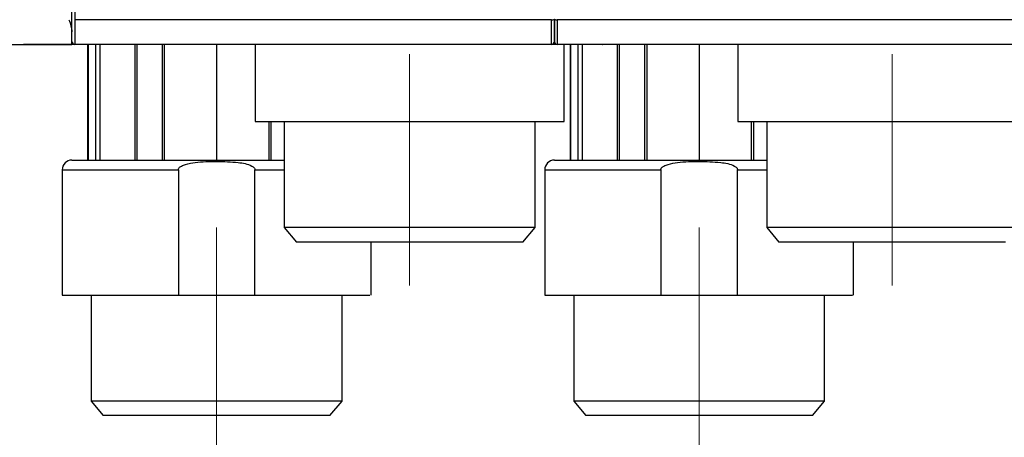
# Model space of a CAD drawing. Units: millimetres. Extents: x 50 to 2082, y 50 to 33210354.
# Drawn here: x 505 to 675, y 305 to 377 of the extents above; entities that cross this region are included whole.
import ezdxf

# ---------------------------------------------------------------- set-up
doc = ezdxf.new("R2010")
doc.units = ezdxf.units.MM
doc.header["$LTSCALE"] = 5
doc.linetypes.add('CENTERX2', pattern=[20.32, 12.7, -2.54, 2.54, -2.54])
doc.styles.add('SLDTEXTSTYLE0', font='TXT', dxfattribs={"width": 0.75})
doc.dimstyles.new('SLDDIMSTYLE1', dxfattribs={"dimtxt": 17.5, "dimasz": 16.51, "dimexe": 0, "dimexo": 0.0625, "dimgap": 4.375, "dimtad": 1, "dimlfac": 0.6, "dimrnd": 1e-09, "dimzin": 12, "dimdsep": 46, "dimtxsty": 'SLDTEXTSTYLE0', "dimsah": 1, "dimcen": 0.09, "dimadec": 0, "dimazin": 3, "dimtfac": 1, "dimtofl": 0, "dimtmove": 0, "dimatfit": 3, "dimfxl": 1, "dimfrac": 2, "dimtolj": 1, "dimtzin": 12, "dimarcsym": 0})

# ---------------------------------------------------------------- blocks, each defined once
blk = doc.blocks.new('_D_1')
at = {"color": 7, "linetype": 'Continuous', "lineweight": 0}
for p, q in [((311.94, 373.09), (311.94, 706.31)), ((1064.4, 547.63), (1064.4, 706.31)), ((311.94, 701.31), (1064.4, 701.31))]:
    blk.add_line(p, q, dxfattribs=at)
at = {"color": 7, "linetype": 'Continuous', "lineweight": 18}
for points in [[(311.94, 701.31), (328.45, 698.77), (328.45, 703.85)], [(1064.4, 701.31), (1047.89, 703.85), (1047.89, 698.77)]]:
    blk.add_solid(points, dxfattribs=at)
at = {"color": 7, "linetype": 'Continuous', "lineweight": 18, "insert": (668.78, 723.87), "char_height": 17.5, "attachment_point": 1, "style": 'SLDTEXTSTYLE0'}
blk.add_mtext('454', dxfattribs=at)

msp = doc.modelspace()

# ---------------------------------------------------------------- linework, layer by layer
at = {"color": 7, "linetype": 'Continuous', "lineweight": 25}
for p, q in [((514.627, 510.149), (514.627, 377.03)), ((596.96, 377.03), (514.627, 377.03)), ((514.627, 377.03), (514.627, 372.756)), ((596.96, 377.03), (514.627, 377.03)), ((514.627, 377.03), (514.627, 372.756)), ((596.96, 372.756), (596.96, 377.03)), ((596.96, 372.756), (596.96, 377.03)), ((680.293, 377.03), (597.96, 377.03)), ((597.96, 377.03), (597.96, 372.756)), ((514.127, 372.757), (514.127, 374.937)), ((431.293, 372.757), (514.127, 372.757)), ((505.793, 372.757), (505.793, 372.756)), ((505.793, 372.757), (505.793, 372.756)), ((514.626, 372.756), (514.127, 372.756)), ((514.626, 372.756), (514.127, 372.756)), ((514.25, 372.927), (514.25, 372.757)), ((514.623, 372.757), (514.25, 372.757)), ((596.96, 372.756), (514.627, 372.756)), ((596.96, 372.756), (514.627, 372.756)), ((516.847, 372.756), (516.847, 352.757)), ((516.847, 372.756), (516.847, 352.757)), ((516.847, 372.756), (516.847, 352.757)), ((516.847, 372.756), (516.847, 352.757)), ((516.914, 372.756), (516.914, 352.757)), ((516.914, 372.756), (516.914, 352.757)), ((518.244, 352.757), (518.244, 372.756)), ((518.244, 352.757), (518.244, 372.756)), ((518.942, 372.756), (518.942, 352.757)), ((518.942, 372.756), (518.942, 352.757)), ((522.627, 372.749), (522.627, 372.756)), ((522.627, 372.749), (522.627, 372.756)), ((524.98, 372.756), (524.98, 352.757)), ((524.98, 372.756), (524.98, 352.757)), ((525.338, 372.756), (525.338, 352.757)), ((525.338, 372.756), (525.338, 352.757)), ((529.758, 352.757), (529.758, 372.756)), ((529.758, 352.757), (529.758, 372.756)), ((530.066, 372.756), (530.066, 352.757)), ((530.066, 372.756), (530.066, 352.757)), ((539.127, 372.756), (539.127, 352.757)), ((539.127, 372.756), (539.127, 352.757)), ((545.794, 372.756), (545.794, 359.425)), ((545.794, 372.756), (545.794, 359.425)), ((597.668, 372.756), (596.96, 372.756)), ((680.293, 372.756), (597.96, 372.756)), ((599.125, 359.425), (599.125, 372.756)), ((599.125, 359.425), (599.125, 372.756)), ((600.18, 372.756), (600.18, 352.757)), ((600.18, 372.756), (600.18, 352.757)), ((600.18, 372.756), (600.18, 352.757)), ((600.18, 372.756), (600.18, 352.757)), ((600.248, 372.756), (600.248, 352.757)), ((601.577, 352.757), (601.577, 372.756)), ((602.275, 372.756), (602.275, 352.757)), ((605.96, 372.749), (605.96, 372.756)), ((605.96, 372.749), (605.96, 372.756)), ((608.313, 372.756), (608.313, 352.757)), ((608.313, 372.756), (608.313, 352.757)), ((608.671, 372.756), (608.671, 352.757)), ((613.091, 352.757), (613.091, 372.756)), ((613.4, 372.756), (613.4, 352.757)), ((622.46, 372.756), (622.46, 352.757)), ((629.128, 372.756), (629.128, 359.425)), ((629.128, 372.756), (629.128, 359.425)), ((545.794, 359.425), (599.125, 359.425)), ((545.794, 359.425), (599.125, 359.425)), ((548.187, 352.757), (548.187, 359.425)), ((548.187, 352.757), (548.187, 359.425)), ((548.495, 359.425), (548.495, 352.757)), ((548.495, 359.425), (548.495, 352.757)), ((550.793, 359.425), (550.793, 341.089)), ((550.793, 359.425), (550.793, 341.089)), ((594.127, 341.089), (594.127, 359.425)), ((594.127, 341.089), (594.127, 359.425)), ((629.128, 359.425), (682.459, 359.425)), ((631.52, 352.757), (631.52, 359.425)), ((631.828, 359.425), (631.828, 352.757)), ((634.127, 359.425), (634.127, 341.089)), ((634.127, 359.425), (634.127, 341.089)), ((512.461, 351.09), (512.461, 329.423)), ((512.461, 351.09), (512.461, 329.423)), ((512.461, 351.09), (532.512, 351.09)), ((512.461, 351.09), (532.512, 351.09)), ((532.512, 351.09), (532.512, 329.423)), ((532.512, 351.09), (532.512, 329.423)), ((545.741, 329.423), (545.741, 351.09)), ((545.741, 329.423), (545.741, 351.09)), ((545.741, 351.09), (550.793, 351.09)), ((545.741, 351.09), (550.793, 351.09)), ((595.794, 351.09), (595.794, 329.423)), ((595.794, 351.09), (595.794, 329.423)), ((595.794, 351.09), (615.846, 351.09)), ((615.846, 351.09), (615.846, 329.423)), ((629.074, 329.423), (629.074, 351.09)), ((629.074, 351.09), (634.127, 351.09)), ((550.793, 341.089), (552.891, 338.589)), ((550.793, 341.089), (552.891, 338.589)), ((572.46, 341.089), (550.793, 341.089)), ((572.46, 341.089), (550.793, 341.089)), ((594.127, 341.089), (572.46, 341.089)), ((594.127, 341.089), (572.46, 341.089)), ((592.029, 338.589), (594.127, 341.089)), ((592.029, 338.589), (594.127, 341.089)), ((634.127, 341.089), (636.224, 338.589)), ((634.127, 341.089), (636.224, 338.589)), ((655.793, 341.089), (634.127, 341.089)), ((677.46, 341.089), (655.793, 341.089)), ((572.46, 338.589), (552.891, 338.589)), ((572.46, 338.589), (552.891, 338.589)), ((565.792, 329.423), (565.792, 338.589)), ((565.792, 329.423), (565.792, 338.589)), ((592.029, 338.589), (572.46, 338.589)), ((592.029, 338.589), (572.46, 338.589)), ((655.793, 338.589), (636.224, 338.589)), ((649.125, 329.423), (649.125, 338.589)), ((649.125, 329.423), (649.125, 338.589)), ((675.362, 338.589), (655.793, 338.589)), ((517.46, 329.423), (517.46, 311.094)), ((517.46, 329.423), (517.46, 311.094)), ((532.512, 329.423), (545.741, 329.423)), ((532.512, 329.423), (545.741, 329.423)), ((560.793, 311.094), (560.793, 329.423)), ((560.793, 311.094), (560.793, 329.423)), ((600.793, 329.423), (600.793, 311.094)), ((600.793, 329.423), (600.793, 311.094)), ((615.846, 329.423), (629.074, 329.423)), ((644.127, 311.094), (644.127, 329.423)), ((644.127, 311.094), (644.127, 329.423)), ((517.46, 311.094), (519.558, 308.594)), ((517.46, 311.094), (519.558, 308.594)), ((539.127, 311.094), (517.46, 311.094)), ((539.127, 311.094), (517.46, 311.094)), ((560.793, 311.094), (539.127, 311.094)), ((560.793, 311.094), (539.127, 311.094)), ((558.695, 308.594), (560.793, 311.094)), ((558.695, 308.594), (560.793, 311.094)), ((600.793, 311.094), (602.891, 308.594)), ((600.793, 311.094), (602.891, 308.594)), ((622.46, 311.094), (600.793, 311.094)), ((644.127, 311.094), (622.46, 311.094)), ((642.029, 308.594), (644.127, 311.094)), ((642.029, 308.594), (644.127, 311.094)), ((539.127, 308.594), (519.558, 308.594)), ((539.127, 308.594), (519.558, 308.594)), ((558.695, 308.594), (539.127, 308.594)), ((558.695, 308.594), (539.127, 308.594)), ((622.46, 308.594), (602.891, 308.594)), ((642.029, 308.594), (622.46, 308.594))]:
    msp.add_line(p, q, dxfattribs=at)
at = {"color": 7, "linetype": 'CENTERX2', "lineweight": 18, "ltscale": 1.666667}
for p, q in [((572.46, 331.089), (572.46, 371.089)), ((655.793, 331.089), (655.793, 371.089)), ((539.127, 301.094), (539.127, 341.094)), ((622.46, 341.094), (622.46, 301.094))]:
    msp.add_line(p, q, dxfattribs=at)
at = {"color": 7, "linetype": 'Continuous', "lineweight": 25}
for centre, radius, start, end in [((597.082, 377.945), 0.923, 262.38476, 294.14077), ((597.837, 377.945), 0.923, 245.85923, 277.61524), ((514.627, 373.256), 0.5, 180, 270), ((596.96, 373.256), 0.5, 270, 0), ((597.96, 373.256), 0.5, 180, 270), ((514.128, 351.09), 1.667, 90, 180), ((597.461, 351.09), 1.667, 90, 180)]:
    msp.add_arc(centre, radius, start, end, dxfattribs=at)
for points, knots in [([(514.127, 374.937), (514.127, 384.032), (514.127, 402.242), (514.127, 429.792), (514.127, 457.389), (514.127, 484.938), (514.127, 503.148), (514.127, 512.243)], [0, 0, 0, 0, 0.1997062, 0.3998557, 0.6001506, 0.8002959, 1, 1, 1, 1]), ([(513.627, 377.03), (513.749, 376.666), (513.994, 375.938), (514.082, 375.271), (514.127, 374.937)], [0, 0, 0, 0, 0.500016, 1, 1, 1, 1]), ([(597.46, 377.102), (597.46, 376.598), (597.46, 375.556), (597.46, 374.281), (597.46, 373.416), (597.46, 373.308), (597.46, 373.256)], [0, 0, 0, 0, 0.2418963, 0.5, 0.7581037, 1, 1, 1, 1]), ([(597.46, 373.256), (597.46, 373.308), (597.46, 373.416), (597.46, 374.281), (597.46, 375.556), (597.46, 376.598), (597.46, 377.102)], [0, 0, 0, 0, 0.2418963, 0.5, 0.7581037, 1, 1, 1, 1]), ([(597.46, 377.102), (597.46, 376.598), (597.46, 375.556), (597.46, 374.281), (597.46, 373.416), (597.46, 373.308), (597.46, 373.256)], [0, 0, 0, 0, 0.2418963, 0.5, 0.7581037, 1, 1, 1, 1]), ([(597.46, 373.256), (597.46, 373.308), (597.46, 373.416), (597.46, 374.281), (597.46, 375.556), (597.46, 376.598), (597.46, 377.102)], [0, 0, 0, 0, 0.2418963, 0.5, 0.7581037, 1, 1, 1, 1]), ([(514.127, 373.256), (514.127, 373.312), (514.127, 373.427), (514.127, 374.083), (514.127, 374.733), (514.127, 374.937)], [0, 0, 0, 0, 0.391652, 0.8095452, 1, 1, 1, 1]), ([(514.127, 373.256), (514.127, 373.312), (514.127, 373.427), (514.127, 374.083), (514.127, 374.733), (514.127, 374.937)], [0, 0, 0, 0, 0.391652, 0.8095452, 1, 1, 1, 1]), ([(513.543, 372.756), (512.503, 372.756), (510.217, 372.756), (507.804, 372.756), (506.105, 372.756), (505.897, 372.756), (505.793, 372.756)], [0, 0, 0, 0, 0.2179184, 0.4786122, 0.7393061, 1, 1, 1, 1]), ([(522.02, 372.756), (521.53, 372.756), (520.55, 372.756), (518.396, 372.756), (516.57, 372.756), (515.976, 372.756)], [0, 0, 0, 0, 0.4027749, 0.8055498, 1, 1, 1, 1]), ([(522.016, 372.756), (521.527, 372.756), (520.548, 372.756), (518.396, 372.756), (516.57, 372.756), (515.976, 372.756)], [0, 0, 0, 0, 0.4021617, 0.8053502, 1, 1, 1, 1]), ([(605.761, 372.756), (605.772, 372.756), (605.956, 372.756), (605.273, 372.756), (603.623, 372.756), (600.863, 372.756), (598.261, 372.756), (596.96, 372.756)], [0, 0, 0, 0, 0.01499359, 0.26124519, 0.5074968, 0.7537484, 1, 1, 1, 1]), ([(514.128, 352.757), (514.209, 352.757), (514.376, 352.757), (515.767, 352.757), (518.073, 352.757), (521.325, 352.757), (525.321, 352.757), (529.802, 352.757), (534.46, 352.757), (539.13, 352.757), (543.779, 352.757), (547.761, 352.757), (549.983, 352.757), (550.793, 352.757)], [0, 0, 0, 0, 0.0888882, 0.1831007, 0.28123, 0.3814418, 0.4816535, 0.5797829, 0.6739954, 0.7628836, 0.8517717, 0.9459843, 1, 1, 1, 1]), ([(514.128, 352.757), (514.209, 352.757), (514.376, 352.757), (515.767, 352.757), (518.073, 352.757), (521.325, 352.757), (525.321, 352.757), (529.802, 352.757), (534.46, 352.757), (539.13, 352.757), (543.779, 352.757), (547.761, 352.757), (549.983, 352.757), (550.793, 352.757)], [0, 0, 0, 0, 0.0888882, 0.1831007, 0.28123, 0.3814418, 0.4816535, 0.5797829, 0.6739954, 0.7628836, 0.8517717, 0.9459843, 1, 1, 1, 1]), ([(532.512, 351.09), (532.519, 351.148), (532.534, 351.27), (532.703, 351.517), (533.121, 351.798), (534.049, 352.14), (536.087, 352.477), (539.134, 352.581), (542.4, 352.444), (544.662, 352.103), (545.55, 351.517), (545.719, 351.27), (545.734, 351.148), (545.741, 351.09)], [0, 0, 0, 0, 0.0122696, 0.0258994, 0.0619471, 0.117578, 0.2357527, 0.5003379, 0.7649231, 0.9380591, 0.974118, 0.9877439, 1, 1, 1, 1]), ([(532.512, 351.09), (532.519, 351.148), (532.534, 351.27), (532.703, 351.517), (533.121, 351.798), (534.049, 352.14), (536.087, 352.477), (539.134, 352.581), (542.4, 352.444), (544.662, 352.103), (545.55, 351.517), (545.719, 351.27), (545.734, 351.148), (545.741, 351.09)], [0, 0, 0, 0, 0.0122696, 0.0258994, 0.0619471, 0.117578, 0.2357527, 0.5003379, 0.7649231, 0.9380591, 0.974118, 0.9877439, 1, 1, 1, 1]), ([(597.461, 352.757), (597.542, 352.757), (597.709, 352.757), (599.1, 352.757), (601.406, 352.757), (604.658, 352.757), (608.655, 352.757), (613.136, 352.757), (617.793, 352.757), (622.463, 352.757), (627.113, 352.757), (631.095, 352.757), (633.317, 352.757), (634.127, 352.757)], [0, 0, 0, 0, 0.08888817, 0.1831007, 0.28123002, 0.38144178, 0.48165355, 0.57978287, 0.6739954, 0.76288357, 0.85177174, 0.94598427, 1, 1, 1, 1]), ([(597.461, 352.757), (597.542, 352.757), (597.709, 352.757), (599.1, 352.757), (601.406, 352.757), (604.658, 352.757), (608.655, 352.757), (613.136, 352.757), (617.793, 352.757), (622.463, 352.757), (627.113, 352.757), (631.095, 352.757), (633.317, 352.757), (634.127, 352.757)], [0, 0, 0, 0, 0.08888817, 0.1831007, 0.28123002, 0.38144178, 0.48165355, 0.57978287, 0.6739954, 0.76288357, 0.85177174, 0.94598427, 1, 1, 1, 1]), ([(615.846, 351.09), (615.853, 351.148), (615.867, 351.27), (616.037, 351.517), (616.454, 351.798), (617.382, 352.14), (619.42, 352.477), (622.468, 352.581), (625.733, 352.444), (627.995, 352.103), (628.883, 351.517), (629.052, 351.27), (629.067, 351.148), (629.074, 351.09)], [0, 0, 0, 0, 0.0122696, 0.0258994, 0.0619471, 0.117578, 0.2357527, 0.5003379, 0.7649231, 0.9380591, 0.974118, 0.9877439, 1, 1, 1, 1]), ([(615.846, 351.09), (615.853, 351.148), (615.867, 351.27), (616.037, 351.517), (616.454, 351.798), (617.382, 352.14), (619.42, 352.477), (622.468, 352.581), (625.733, 352.444), (627.995, 352.103), (628.883, 351.517), (629.052, 351.27), (629.067, 351.148), (629.074, 351.09)], [0, 0, 0, 0, 0.0122696, 0.0258994, 0.0619471, 0.117578, 0.2357527, 0.5003379, 0.7649231, 0.9380591, 0.974118, 0.9877439, 1, 1, 1, 1]), ([(545.741, 329.423), (548.091, 329.423), (552.792, 329.423), (558.667, 329.423), (563, 329.423), (565.498, 329.423), (565.563, 329.423), (565.59, 329.423)], [0, 0, 0, 0, 0.211208, 0.422416, 0.633624, 0.844832, 1, 1, 1, 1]), ([(545.741, 329.423), (548.091, 329.423), (552.792, 329.423), (558.667, 329.423), (563, 329.423), (565.498, 329.423), (565.563, 329.423), (565.59, 329.423)], [0, 0, 0, 0, 0.211208, 0.422416, 0.633624, 0.844832, 1, 1, 1, 1]), ([(629.074, 329.423), (631.424, 329.423), (636.125, 329.423), (642.001, 329.423), (646.333, 329.423), (648.831, 329.423), (648.896, 329.423), (648.924, 329.423)], [0, 0, 0, 0, 0.211208, 0.422416, 0.633624, 0.844832, 1, 1, 1, 1]), ([(629.074, 329.423), (631.424, 329.423), (636.125, 329.423), (642.001, 329.423), (646.333, 329.423), (648.831, 329.423), (648.896, 329.423), (648.924, 329.423)], [0, 0, 0, 0, 0.211208, 0.422416, 0.633624, 0.844832, 1, 1, 1, 1])]:
    msp.add_open_spline(points, degree=3, knots=knots, dxfattribs=at)
for points in [[(514.127, 372.756), (512.876, 372.756), (510.376, 372.756), (507.799, 372.756), (506.106, 372.756), (505.897, 372.756), (505.793, 372.756)], [(512.461, 329.423), (512.531, 329.423), (512.671, 329.423), (513.794, 329.423), (515.553, 329.423), (517.967, 329.423), (520.951, 329.423), (524.433, 329.423), (528.302, 329.423), (531.109, 329.423), (532.512, 329.423)], [(512.461, 329.423), (512.531, 329.423), (512.671, 329.423), (513.794, 329.423), (515.553, 329.423), (517.967, 329.423), (520.951, 329.423), (524.433, 329.423), (528.302, 329.423), (531.109, 329.423), (532.512, 329.423)], [(595.794, 329.423), (595.864, 329.423), (596.005, 329.423), (597.128, 329.423), (598.887, 329.423), (601.3, 329.423), (604.284, 329.423), (607.767, 329.423), (611.635, 329.423), (614.442, 329.423), (615.846, 329.423)], [(595.794, 329.423), (595.864, 329.423), (596.005, 329.423), (597.128, 329.423), (598.887, 329.423), (601.3, 329.423), (604.284, 329.423), (607.767, 329.423), (611.635, 329.423), (614.442, 329.423), (615.846, 329.423)]]:
    msp.add_open_spline(points, degree=3, dxfattribs=at)

# ---------------------------------------------------------------- dimensions: what is measured, and where the dimension line sits
at = {"color": 7, "linetype": 'Continuous', "lineweight": 18}
dim = msp.add_linear_dim(base=(1064.403, 701.314), p1=(311.94, 368.091), p2=(1064.403, 542.633), text='454', dimstyle='SLDDIMSTYLE1', dxfattribs=at)
dim.commit()
dim.dimension.update_dxf_attribs({"geometry": '_D_1', "text_midpoint": (688.171, 701.314), "dimtype": 160})

doc.saveas('drawing.dxf')
